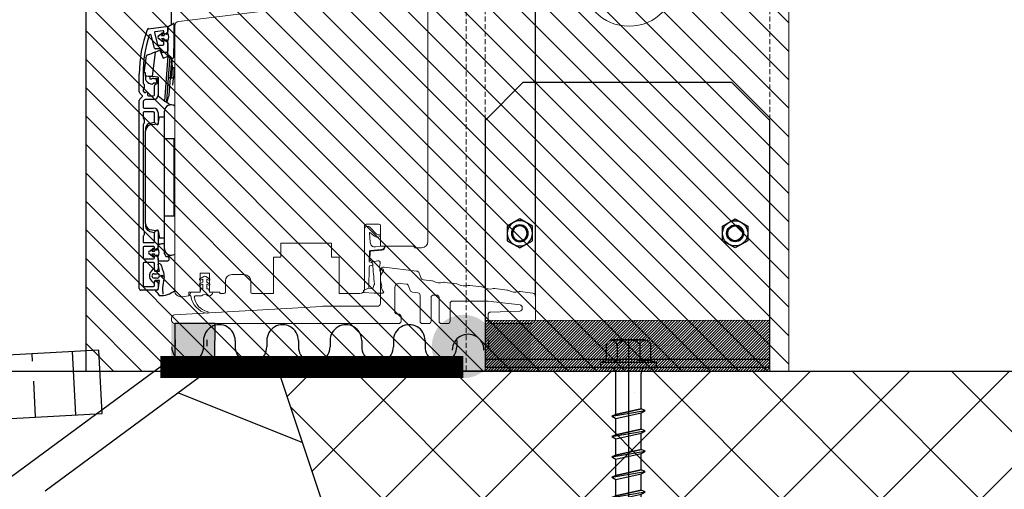
# Model space of a CAD drawing. Units: millimetres. Extents: x -464339 to -431003, y 23774 to 55200.
# Drawn here: x -454475 to -454164, y 49151 to 49299 of the extents above; entities that cross this region are included whole.
import ezdxf

# ---------------------------------------------------------------- set-up
doc = ezdxf.new("R2010")
doc.units = ezdxf.units.MM
doc.header["$LTSCALE"] = 0.5
doc.linetypes.add('HIDDEN2', pattern=[4.7625, 3.175, -1.5875])
for name, color, linetype in [('_ALU', 4, 'Continuous'), ('_GASKET', 145, 'Continuous'), ('A99-G--', 1, 'Continuous'), ('A99-T--', 2, 'Continuous'), ('K29--M-', 1, 'Continuous')]:
    doc.layers.add(name, color=color, linetype=linetype)
for name, color, linetype, lineweight in [('A29-M--', 10, 'Continuous', 25), ('A39--O', 117, 'Continuous', 18), ('A99--S-', 8, 'Continuous', 13), ('A99--T-', 144, 'Continuous', 9), ('A99-A--', 33, 'Continuous', 35), ('A99-S--', 144, 'Continuous', 9), ('K29- ES--', 154, 'Continuous', 9), ('K29- T--', 44, 'Continuous', 13), ('K29-I--01', 40, 'Continuous', 9), ('K29-R--', 144, 'Continuous', 25)]:
    doc.layers.add(name, color=color, linetype=linetype, lineweight=lineweight)

# ---------------------------------------------------------------- blocks, each defined once
blk = doc.blocks.new('A$C05F4792A')
at = {"layer": 'K29-R--'}
blk.add_lwpolyline([(3.27, 0), (1.64, -2.83), (-1.64, -2.83), (-3.27, 0), (-1.64, 2.83), (1.64, 2.83)], close=True, dxfattribs=at)
for radius in [2.83, 1.89, 1.65]:
    blk.add_circle((0, 0), radius, dxfattribs=at)
blk = doc.blocks.new('0-Zillu-Beslag lodret')
at = {"layer": 'K29-R--', "linetype": 'Continuous'}
blk.add_line((-2.5, 45), (-2.5, -45), dxfattribs=at)
at = {"layer": 'K29-R--'}
blk.add_lwpolyline([(0, 45), (-78, 45), (-90, 33), (-90, -33), (-78, -45), (0, -45)], close=True, dxfattribs=at)
for centre in [(-42.32, 34), (-42.32, -34)]:
    blk.add_circle(centre, 2.5, dxfattribs=at)
at = {"layer": 'K29-R--', "linetype": 'Continuous', "xscale": 1.410934752493262, "yscale": 1.410934752493262, "zscale": 1.410934752493262}
blk.add_blockref('A$C05F4792A', (-42.32, 34), dxfattribs=at)
at = {"layer": 'K29-R--', "linetype": 'Continuous', "xscale": -1.410934752493262, "yscale": 1.410934752493262, "zscale": 1.410934752493262, "rotation": 180}
blk.add_blockref('A$C05F4792A', (-42.32, -34), dxfattribs=at)
blk = doc.blocks.new('A$C7AD40D85')
for p, q in [((2.07, 10.63), (-2.62, 10.63)), ((2.62, 10.63), (-2.62, 10.63)), ((4.73, 12.4), (3.17, 12.4)), ((3.17, 12.4), (3.17, 10.63)), ((3.17, 12.4), (3.17, -5.31)), ((4.73, 12.4), (3.17, 12.4)), ((4.73, 9.29), (4.73, 12.4)), ((4.73, -5.31), (4.73, 12.4)), ((-3.91, 8.86), (-3.91, -1.77)), ((-3.91, -1.77), (-3.91, 8.86)), ((-2.62, 7.09), (2.62, 7.09)), ((17.82, 7.58), (6.71, 7.58)), ((18.38, 8.79), (17.82, 7.58)), ((18.38, 8.79), (17.82, 7.58)), ((17.82, 7.58), (19.58, -0.49)), ((19.58, -0.49), (17.82, 7.58)), ((19.1, 7.58), (18.38, 8.79)), ((19.1, 7.58), (18.38, 8.79)), ((20.15, -1.7), (18.38, 8.79)), ((24.25, 7.58), (19.1, 7.58)), ((20.85, -0.49), (19.1, 7.58)), ((20.85, -0.49), (19.1, 7.58)), ((24.81, 8.79), (24.25, 7.58)), ((24.81, 8.79), (24.25, 7.58)), ((24.25, 7.58), (26.01, -0.49)), ((26.01, -0.49), (24.25, 7.58)), ((25.52, 7.58), (24.81, 8.79)), ((25.52, 7.58), (24.81, 8.79)), ((26.58, -1.7), (24.81, 8.79)), ((30.68, 7.58), (25.52, 7.58)), ((27.28, -0.49), (25.52, 7.58)), ((27.28, -0.49), (25.52, 7.58)), ((31.23, 8.79), (30.68, 7.58)), ((31.23, 8.79), (30.68, 7.58)), ((30.68, 7.58), (32.43, -0.49)), ((32.43, -0.49), (30.68, 7.58)), ((31.95, 7.58), (31.23, 8.79)), ((31.95, 7.58), (31.23, 8.79)), ((33.01, -1.7), (31.23, 8.79)), ((37.1, 7.58), (31.95, 7.58)), ((33.71, -0.49), (31.95, 7.58)), ((33.71, -0.49), (31.95, 7.58)), ((37.66, 8.79), (37.1, 7.58)), ((37.66, 8.79), (37.1, 7.58)), ((37.1, 7.58), (38.86, -0.49)), ((38.86, -0.49), (37.1, 7.58)), ((38.38, 7.58), (37.66, 8.79)), ((38.38, 7.58), (37.66, 8.79)), ((39.43, -1.7), (37.66, 8.79)), ((43.53, 7.58), (38.38, 7.58)), ((40.13, -0.49), (38.38, 7.58)), ((40.13, -0.49), (38.38, 7.58)), ((44.09, 8.79), (43.53, 7.58)), ((44.09, 8.79), (43.53, 7.58)), ((43.53, 7.58), (45.29, -0.49)), ((45.29, -0.49), (43.53, 7.58)), ((44.8, 7.58), (44.09, 8.79)), ((44.8, 7.58), (44.09, 8.79)), ((45.86, -1.7), (44.09, 8.79)), ((49.96, 7.58), (44.8, 7.58)), ((46.56, -0.49), (44.8, 7.58)), ((46.56, -0.49), (44.8, 7.58)), ((50.52, 8.79), (49.96, 7.58)), ((50.52, 8.79), (49.96, 7.58)), ((49.96, 7.58), (51.72, -0.49)), ((51.72, -0.49), (49.96, 7.58)), ((51.23, 7.58), (50.52, 8.79)), ((51.23, 7.58), (50.52, 8.79)), ((52.29, -1.7), (50.52, 8.79)), ((56.39, 7.58), (51.23, 7.58)), ((52.99, -0.49), (51.23, 7.58)), ((52.99, -0.49), (51.23, 7.58)), ((56.94, 8.79), (56.39, 7.58)), ((56.94, 8.79), (56.39, 7.58)), ((56.39, 7.58), (58.14, -0.49)), ((58.14, -0.49), (56.39, 7.58)), ((57.66, 7.58), (56.94, 8.79)), ((57.66, 7.58), (56.94, 8.79)), ((58.72, -1.7), (56.94, 8.79)), ((62.81, 7.58), (57.66, 7.58)), ((59.42, -0.49), (57.66, 7.58)), ((59.42, -0.49), (57.66, 7.58)), ((63.37, 8.79), (62.81, 7.58)), ((63.37, 8.79), (62.81, 7.58)), ((62.81, 7.58), (64.57, -0.49)), ((64.57, -0.49), (62.81, 7.58)), ((64.09, 7.58), (63.37, 8.79)), ((64.09, 7.58), (63.37, 8.79)), ((65.14, -1.7), (63.37, 8.79)), ((65.84, -0.49), (64.09, 7.58)), ((65.84, -0.49), (64.09, 7.58)), ((65.83, 7.56), (64.09, 7.56)), ((64.09, 7.56), (65.84, -0.48)), ((70.21, 7.16), (65.83, 7.56)), ((70.56, 7.69), (70.21, 7.16)), ((70.56, 7.69), (70.21, 7.16)), ((70.21, 7.16), (71.09, 3.15)), ((70.85, 7.09), (70.56, 7.69)), ((70.85, 7.09), (70.56, 7.69)), ((70.56, 7.69), (71.09, 3.15)), ((71.09, 7.09), (70.84, 7.11)), ((71.09, 7.09), (70.84, 7.11)), ((70.85, 7.09), (71.09, 3.15)), ((71.09, 0), (71.09, 7.09)), ((-3.91, 3.54), (71.09, 3.54)), ((-2.62, 0), (2.62, 0)), ((65.84, -0.48), (71.09, 0)), ((4.73, -5.31), (4.73, -2.2)), ((19.58, -0.49), (6.71, -0.49)), ((19.58, -0.49), (20.15, -1.7)), ((19.58, -0.49), (20.15, -1.7)), ((20.15, -1.7), (20.85, -0.49)), ((20.15, -1.7), (20.85, -0.49)), ((26.01, -0.49), (20.85, -0.49)), ((26.01, -0.49), (26.58, -1.7)), ((26.01, -0.49), (26.58, -1.7)), ((26.58, -1.7), (27.28, -0.49)), ((26.58, -1.7), (27.28, -0.49)), ((32.43, -0.49), (27.28, -0.49)), ((32.43, -0.49), (33.01, -1.7)), ((32.43, -0.49), (33.01, -1.7)), ((33.01, -1.7), (33.71, -0.49)), ((33.01, -1.7), (33.71, -0.49)), ((38.86, -0.49), (33.71, -0.49)), ((38.86, -0.49), (39.43, -1.7)), ((38.86, -0.49), (39.43, -1.7)), ((39.43, -1.7), (40.13, -0.49)), ((39.43, -1.7), (40.13, -0.49)), ((45.29, -0.49), (40.13, -0.49)), ((45.29, -0.49), (45.86, -1.7)), ((45.29, -0.49), (45.86, -1.7)), ((45.86, -1.7), (46.56, -0.49)), ((45.86, -1.7), (46.56, -0.49)), ((51.72, -0.49), (46.56, -0.49)), ((51.72, -0.49), (52.29, -1.7)), ((51.72, -0.49), (52.29, -1.7)), ((52.29, -1.7), (52.99, -0.49)), ((52.29, -1.7), (52.99, -0.49)), ((58.14, -0.49), (52.99, -0.49)), ((58.14, -0.49), (58.72, -1.7)), ((58.14, -0.49), (58.72, -1.7)), ((58.72, -1.7), (59.42, -0.49)), ((58.72, -1.7), (59.42, -0.49)), ((64.57, -0.49), (59.42, -0.49)), ((64.57, -0.49), (65.14, -1.7)), ((64.57, -0.49), (65.14, -1.7)), ((65.14, -1.7), (65.84, -0.49)), ((65.14, -1.7), (65.84, -0.49)), ((65.84, -0.48), (65.84, -0.48)), ((-2.62, -3.54), (2.07, -3.54)), ((-2.62, -3.54), (2.62, -3.54)), ((3.17, -3.54), (3.17, -5.31)), ((3.17, -5.31), (4.73, -5.31)), ((3.17, -5.31), (4.73, -5.31))]:
    blk.add_line(p, q)
for centre, radius, start, end in [((-1.1, 8.16), 2.89, 121.525, 166.0886), ((-1.1, 8.16), 2.89, 121.525, 166.0886), ((0.63, 3.89), 4.56, 135.4614, 184.3481), ((0.44, 10.68), 4.72, 202.7594, 229.627), ((13.69, 3.54), 11.62, 162.2557, 197.7443), ((6.45, 9.29), 1.73, 180, 278.5061), ((0.63, 3.2), 4.56, 175.6519, 224.5386), ((0.44, -3.6), 4.72, 130.373, 157.2406), ((-1.1, -1.08), 2.89, 193.9114, 238.475), ((-1.1, -1.08), 2.89, 193.9114, 238.475), ((6.45, -2.2), 1.73, 81.4939, 180)]:
    blk.add_arc(centre, radius, start, end)
for points in [[(2.62, 7.09), (2.62, 10.63), (3.17, 12.4)], [(2.62, 0), (2.62, -3.54), (3.17, -5.31)]]:
    blk.add_spline(points, degree=3)

msp = doc.modelspace()

# ---------------------------------------------------------------- hatches: boundary and pattern name
at = {"layer": 'A29-M--', "transparency": 33554597}
h = msp.add_hatch(color=256, dxfattribs=at)
edge = h.paths.add_edge_path()
edge.add_arc((-454334.7, 49195.7), 10, 0, 360)
for points in [[(-454427.11, 49187.92), (-454413.16, 49187.92), (-454413.06, 49203.04), (-454426.98, 49203.04)], [(-454327.31, 49187.92), (-454313.36, 49187.92), (-454313.26, 49203.04), (-454327.18, 49203.04)]]:
    msp.add_hatch(color=256, dxfattribs=at).paths.add_polyline_path(points)
h = msp.add_hatch(dxfattribs=at)
h.set_pattern_fill('BRASS', color=256, scale=4, angle=93, style=0)
h.set_pattern_definition([(93, (-45855.353, -23935.703), (-25.3651902, -1.3293333), []), (93, (-45868.036, -23936.367), (-25.3651902, -1.3293333), [12.7, -6.35])])
h.paths.add_polyline_path([(-454449.89, 49194.54), (-454876.79, 49171.14), (-454875.71, 49151.17), (-454448.81, 49174.57)])
at = {"layer": 'A99-S--', "linetype": 'Continuous', "transparency": 33554597}
h = msp.add_hatch(dxfattribs=at)
h.set_pattern_fill('ANSI31', color=256, scale=0.2, style=0)
h.set_pattern_definition([(45, (-3145.4511, 133.3151), (-0.44901280605, 0.44901280605), [])])
h.paths.add_polyline_path([(-454237.89, 49187.96), (-454327.89, 49187.94), (-454327.89, 49203.92), (-454237.89, 49203.96)])
at = {"layer": 'K29--M-', "linetype": 'Continuous', "transparency": 33554597}
h = msp.add_hatch(dxfattribs=at)
h.set_pattern_fill('ANSI37', color=256, scale=7, style=0)
h.set_pattern_definition([(45, (-45648.348, -33940.268), (-15.7154482, 15.7154482), []), (135, (-45648.348, -33940.268), (-15.7154482, -15.7154482), [])])
h.paths.add_polyline_path([(-454192.88, 49037.51), (-454342.88, 49037.52), (-454392.89, 49187.51), (-454166.99, 49187.94), (-453856.13, 49187.94), (-453856.13, 49067.5), (-453872.07, 49067.5), (-454192.88, 49067.52)])
at = {"layer": 'K29-I--01', "transparency": 33554687}
h = msp.add_hatch(dxfattribs=at)
h.set_pattern_fill('ANSI31', color=256, scale=2, angle=90)
h.set_pattern_definition([(135, (-488552.045, -28814.7746), (-4.49012806, -4.49012806), [])])
h.paths.add_polyline_path([(-454453.89, 49187.94), (-454453.89, 49695.21), (-454231.89, 49695.21), (-454231.89, 49187.94)])

# ---------------------------------------------------------------- linework, layer by layer
at = {"layer": '_ALU', "linetype": 'Continuous', "transparency": 33554687}
for p, q in [((-454434.18, 49296.09), (-454428.67, 49296.77)), ((-454428.11, 49296.27), (-454428.11, 49295.18)), ((-454432.27, 49289.94), (-454433.36, 49293.99)), ((-454432.32, 49294.77), (-454431.35, 49291.14)), ((-454429.65, 49295.44), (-454432.07, 49295.14)), ((-454429.31, 49294.72), (-454429.31, 49295.14)), ((-454428.86, 49294.46), (-454428.36, 49294.75)), ((-454430.7, 49289.72), (-454431.98, 49289.72)), ((-454431.06, 49290.92), (-454429.61, 49290.92)), ((-454430.06, 49288.75), (-454430.43, 49289.55)), ((-454429.31, 49291.22), (-454429.31, 49292.12)), ((-454428.86, 49292.38), (-454428.36, 49292.09)), ((-454428.11, 49291.66), (-454428.11, 49289.07)), ((-454428.61, 49288.57), (-454429.79, 49288.57)), ((-454437.11, 49276.1), (-454437.11, 49281.77)), ((-454435.91, 49281.77), (-454435.91, 49279)), ((-454435.83, 49278.78), (-454435.7, 49278.66)), ((-454435.7, 49277.08), (-454435.83, 49276.96)), ((-454435.61, 49278.45), (-454435.61, 49277.3)), ((-454432.31, 49275.17), (-454432.31, 49278.07)), ((-454432.21, 49278.3), (-454431.61, 49278.8)), ((-454431.11, 49278.57), (-454431.11, 49275.17)), ((-454436.2, 49274.98), (-454436.97, 49275.75)), ((-454436.97, 49273.79), (-454436.2, 49274.56)), ((-454435.91, 49276.75), (-454435.91, 49276.52)), ((-454435.83, 49276.31), (-454435.5, 49275.98)), ((-454435.08, 49275.98), (-454435.03, 49276.03)), ((-454434.51, 49275.82), (-454434.51, 49275.17)), ((-454434.21, 49274.87), (-454432.61, 49274.87)), ((-454437.11, 49213.99), (-454437.11, 49273.44)), ((-454435.91, 49273.03), (-454435.91, 49271.27)), ((-454435.48, 49273.58), (-454435.83, 49273.24)), ((-454435.61, 49270.97), (-454432.61, 49270.97)), ((-454432.61, 49273.67), (-454435.27, 49273.67)), ((-454435.91, 49269.47), (-454435.91, 49267.9)), ((-454435.83, 49267.68), (-454435.7, 49267.56)), ((-454432.61, 49269.77), (-454435.61, 49269.77)), ((-454432.31, 49266.58), (-454432.31, 49269.47)), ((-454431.11, 49269.47), (-454431.11, 49266.07)), ((-454435.91, 49265.65), (-454435.91, 49232.61)), ((-454435.7, 49265.98), (-454435.83, 49265.86)), ((-454435.61, 49267.35), (-454435.61, 49266.2)), ((-454431.61, 49265.84), (-454432.21, 49266.35)), ((-454435.91, 49230.37), (-454435.91, 49228.79)), ((-454435.83, 49232.4), (-454435.7, 49232.28)), ((-454435.7, 49230.7), (-454435.83, 49230.58)), ((-454435.61, 49232.07), (-454435.61, 49230.91)), ((-454432.31, 49228.79), (-454432.31, 49231.69)), ((-454432.21, 49231.92), (-454431.61, 49232.42)), ((-454431.11, 49232.19), (-454431.11, 49227.1)), ((-454435.61, 49228.49), (-454432.61, 49228.49)), ((-454432.61, 49227.29), (-454435.61, 49227.29)), ((-454435.91, 49226.99), (-454435.91, 49223.69)), ((-454432.31, 49226.64), (-454432.31, 49226.99)), ((-454431.36, 49226.67), (-454431.86, 49226.38)), ((-454431.36, 49224.01), (-454431.86, 49224.3)), ((-454435.91, 49221.89), (-454435.91, 49214.99)), ((-454435.61, 49223.39), (-454432.61, 49223.39)), ((-454432.61, 49222.19), (-454435.61, 49222.19)), ((-454432.31, 49223.69), (-454432.31, 49224.04)), ((-454432.31, 49219.79), (-454432.31, 49221.89)), ((-454431.11, 49223.58), (-454431.11, 49220.25)), ((-454431.86, 49219.53), (-454431.36, 49219.82)), ((-454432.31, 49214.99), (-454432.31, 49216.19)), ((-454431.86, 49216.45), (-454431.36, 49216.16)), ((-454431.11, 49215.73), (-454431.11, 49213.99)), ((-454431.61, 49213.49), (-454436.61, 49213.49)), ((-454435.61, 49214.69), (-454432.61, 49214.69))]:
    msp.add_line(p, q, dxfattribs=at)
for centre, radius, start, end in [((-454397.11, 49281.77), 40, 159.5135, 180), ((-454434.11, 49295.6), 0.5, 97, 159.5135), ((-454428.61, 49296.27), 0.5, 359.9999, 96.9999), ((-454397.11, 49281.77), 38.8, 161.6128, 180), ((-454433.65, 49293.92), 0.3, 14.9996, 161.6131), ((-454432.03, 49294.84), 0.3, 97, 195.0003), ((-454429.61, 49295.14), 0.3, 359.9997, 97.0001), ((-454429.01, 49294.72), 0.3, 180, 300.0001), ((-454428.61, 49295.18), 0.5, 300.0002, 0.0003), ((-454431.98, 49290.02), 0.3, 194.9998, 269.9997), ((-454431.06, 49291.22), 0.3, 194.9997, 270), ((-454430.7, 49289.42), 0.3, 24.9997, 89.9997), ((-454429.61, 49291.22), 0.3, 269.9998, 359.9999), ((-454429.01, 49292.12), 0.3, 60.0001, 180.0002), ((-454428.61, 49291.66), 0.5, 0, 59.9998), ((-454429.79, 49288.87), 0.3, 204.9996, 270.0001), ((-454428.61, 49289.07), 0.5, 270.0002, 359.9999), ((-454435.61, 49279), 0.3, 180.0002, 224.9999), ((-454435.61, 49276.75), 0.3, 135.0008, 180.0009), ((-454435.91, 49278.45), 0.3, 359.9996, 44.9997), ((-454435.91, 49277.3), 0.3, 315.0005, 0.0003), ((-454432.01, 49278.07), 0.3, 130.0004, 180.0006), ((-454431.41, 49278.57), 0.3, 359.9998, 130.0003), ((-454436.61, 49276.1), 0.5, 179.9996, 224.9995), ((-454436.41, 49274.77), 0.3, 314.9998, 45.0002), ((-454435.61, 49276.52), 0.3, 179.9999, 224.9999), ((-454435.29, 49276.19), 0.3, 225.0003, 314.9995), ((-454434.81, 49275.82), 0.3, 0.0007, 134.9991), ((-454434.21, 49275.17), 0.3, 180.0003, 269.9997), ((-454432.61, 49275.17), 0.3, 270.0001, 359.9998), ((-454432.61, 49275.17), 1.5, 270, 359.9999), ((-454436.61, 49273.44), 0.5, 135.0004, 180.0003), ((-454435.61, 49273.03), 0.3, 135.0008, 180.0004), ((-454435.61, 49271.27), 0.3, 180.0001, 269.9999), ((-454435.27, 49273.37), 0.3, 89.9996, 134.9998), ((-454432.61, 49269.47), 1.5, 0.0001, 90), ((-454435.61, 49269.47), 0.3, 90.0004, 180.0001), ((-454435.61, 49267.9), 0.3, 179.9998, 224.9999), ((-454432.61, 49269.47), 0.3, 359.9998, 90.0003), ((-454435.61, 49265.65), 0.3, 135.0008, 180.0006), ((-454435.91, 49267.35), 0.3, 359.9999, 44.9997), ((-454435.91, 49266.2), 0.3, 315.0005, 0.0003), ((-454432.01, 49266.58), 0.3, 179.9999, 229.9999), ((-454431.41, 49266.07), 0.3, 230.0001, 359.9998), ((-454435.61, 49232.61), 0.3, 179.9999, 224.9999), ((-454435.61, 49230.37), 0.3, 135.0008, 180.0005), ((-454435.91, 49232.07), 0.3, 359.9997, 44.9997), ((-454435.91, 49230.91), 0.3, 315.0005, 0.0002), ((-454432.01, 49231.69), 0.3, 130.0004, 180.0003), ((-454431.41, 49232.19), 0.3, 360, 130), ((-454435.61, 49228.79), 0.3, 179.9999, 269.9999), ((-454435.61, 49226.99), 0.3, 90.0004, 180), ((-454432.61, 49228.79), 0.3, 270.0001, 0), ((-454432.61, 49226.99), 0.3, 359.9999, 90.0003), ((-454432.01, 49226.64), 0.3, 179.9997, 300.0004), ((-454432.01, 49224.04), 0.3, 60.0004, 179.9998), ((-454431.61, 49227.1), 0.5, 300, 0), ((-454435.61, 49223.69), 0.3, 180.0001, 269.9999), ((-454435.61, 49221.89), 0.3, 90.0004, 180.0001), ((-454432.61, 49223.69), 0.3, 270.0001, 360), ((-454432.61, 49221.89), 0.3, 360, 90.0003), ((-454431.61, 49223.58), 0.5, 0, 60.0001), ((-454432.01, 49219.79), 0.3, 179.9998, 300.0004), ((-454431.61, 49220.25), 0.5, 300, 0), ((-454435.61, 49214.99), 0.3, 180, 269.9995), ((-454432.61, 49214.99), 0.3, 269.9997, 0), ((-454432.01, 49216.19), 0.3, 60.0004, 179.9998), ((-454431.61, 49215.73), 0.5, 0, 60.0001), ((-454436.61, 49213.99), 0.5, 180, 270.0001), ((-454431.61, 49213.99), 0.5, 270, 360)]:
    msp.add_arc(centre, radius, start, end, dxfattribs=at)
at = {"layer": '_GASKET', "linetype": 'Continuous', "transparency": 33554687}
for p, q in [((-454428.11, 49294.57), (-454428.11, 49296.58)), ((-454427.94, 49296.86), (-454427.77, 49296.93)), ((-454426.11, 49289.91), (-454426.11, 49297.62)), ((-454429.85, 49294.72), (-454430.7, 49293.96)), ((-454430.7, 49292.88), (-454429.85, 49292.12)), ((-454430.12, 49293.87), (-454429.57, 49294.43)), ((-454429.41, 49293.87), (-454430.12, 49293.87)), ((-454430.12, 49292.97), (-454429.41, 49292.97)), ((-454429.57, 49292.41), (-454430.12, 49292.97)), ((-454429.21, 49294.12), (-454429.21, 49294.07)), ((-454429.21, 49292.77), (-454429.21, 49292.72)), ((-454428.55, 49294.32), (-454429.01, 49294.32)), ((-454429.01, 49292.52), (-454428.55, 49292.52)), ((-454428.11, 49294.57), (-454428.44, 49294.36)), ((-454428.44, 49292.49), (-454428.11, 49292.27)), ((-454428.11, 49288.19), (-454428.11, 49292.27)), ((-454426.31, 49289.73), (-454426.11, 49289.91)), ((-454426.31, 49289.73), (-454426.31, 49286.99)), ((-454435.53, 49282.12), (-454434.86, 49287.56)), ((-454432.07, 49288.69), (-454433.02, 49280.93)), ((-454432.07, 49288.69), (-454430.56, 49289.3)), ((-454430.56, 49289.3), (-454429.53, 49286.76)), ((-454429.53, 49286.76), (-454428.02, 49287.43)), ((-454429.01, 49273.24), (-454428.02, 49287.43)), ((-454426.83, 49286.78), (-454428.03, 49287.98)), ((-454427.84, 49280.57), (-454427.36, 49287.32)), ((-454426.9, 49286.72), (-454427.34, 49280.54)), ((-454426.83, 49286.78), (-454426.9, 49286.72)), ((-454426.61, 49283.73), (-454426.83, 49286.78)), ((-454426.11, 49287.58), (-454426.11, 49287.7)), ((-454426.84, 49280.5), (-454426.61, 49283.73)), ((-454426.11, 49283.7), (-454426.34, 49280.47)), ((-454435.15, 49282.12), (-454435.53, 49282.12)), ((-454435.15, 49281.08), (-454435.15, 49282.12)), ((-454435.15, 49281.08), (-454435.15, 49280.08)), ((-454433.8, 49280.99), (-454433.8, 49280.26)), ((-454433.8, 49280.26), (-454433.36, 49280.12)), ((-454431.09, 49280.8), (-454433.02, 49280.93)), ((-454432.49, 49280.4), (-454431.74, 49280.4)), ((-454431.47, 49278.9), (-454431.74, 49280.4)), ((-454431.74, 49280.4), (-454431.42, 49280.4)), ((-454431.47, 49278.9), (-454431.09, 49280.8)), ((-454431.09, 49280.8), (-454431.09, 49274.87)), ((-454428.35, 49273.2), (-454427.84, 49280.57)), ((-454427.34, 49280.54), (-454427.73, 49274.94)), ((-454427.34, 49280.54), (-454426.84, 49280.5)), ((-454426.34, 49280.47), (-454426.84, 49280.5)), ((-454426.5, 49278.22), (-454426.34, 49280.47)), ((-454433.02, 49278.45), (-454433.61, 49278.63)), ((-454432.49, 49278.9), (-454433.02, 49278.45)), ((-454431.47, 49278.9), (-454432.49, 49278.9)), ((-454431.09, 49274.87), (-454429.01, 49273.24)), ((-454427.45, 49272.03), (-454427.36, 49272.04)), ((-454431.11, 49266.07), (-454430.71, 49268.27)), ((-454431.11, 49268.27), (-454430.71, 49268.27)), ((-454430.71, 49268.27), (-454429.11, 49268.27)), ((-454433.77, 49266.24), (-454432.31, 49266.58)), ((-454433.11, 49265.77), (-454431.11, 49266.07)), ((-454431.52, 49265.79), (-454431.51, 49265.79)), ((-454431.52, 49265.79), (-454431.51, 49265.79)), ((-454435.11, 49234.49), (-454435.11, 49263.77)), ((-454426.21, 49261.22), (-454429.11, 49261.27)), ((-454429.11, 49236.99), (-454429.11, 49261.27)), ((-454426.21, 49261.22), (-454426.21, 49237.04)), ((-454429.11, 49236.99), (-454426.21, 49237.04)), ((-454433.77, 49232.02), (-454432.31, 49231.69)), ((-454433.11, 49232.49), (-454431.11, 49232.19)), ((-454431.52, 49232.47), (-454431.51, 49232.47)), ((-454431.52, 49232.47), (-454431.51, 49232.47)), ((-454431.11, 49232.19), (-454430.71, 49229.99)), ((-454431.11, 49229.99), (-454430.71, 49229.99)), ((-454431.11, 49226.49), (-454431.11, 49227.69)), ((-454430.81, 49227.99), (-454430.56, 49227.99)), ((-454430.71, 49229.99), (-454429.11, 49229.99)), ((-454429.11, 49225.01), (-454429.11, 49227.89)), ((-454433.7, 49225.88), (-454432.85, 49226.64)), ((-454432.85, 49224.04), (-454433.7, 49224.8)), ((-454432.57, 49226.35), (-454433.11, 49225.79)), ((-454433.11, 49225.79), (-454432.41, 49225.79)), ((-454433.11, 49224.89), (-454432.57, 49224.33)), ((-454432.41, 49224.89), (-454433.11, 49224.89)), ((-454432.21, 49225.99), (-454432.21, 49226.04)), ((-454432.21, 49224.64), (-454432.21, 49224.69)), ((-454432.01, 49226.24), (-454431.55, 49226.24)), ((-454431.55, 49224.44), (-454432.01, 49224.44)), ((-454431.44, 49226.27), (-454431.11, 49226.49)), ((-454431.11, 49224.19), (-454431.44, 49224.41)), ((-454431.11, 49222.99), (-454431.11, 49224.19)), ((-454429.08, 49224.83), (-454429.11, 49225.01)), ((-454430.72, 49219.49), (-454431.11, 49221.65)), ((-454428.31, 49222.69), (-454430.81, 49222.69)), ((-454433.28, 49219.51), (-454432.67, 49220.12)), ((-454432.41, 49218.69), (-454431.42, 49218.69)), ((-454432.25, 49220), (-454432.12, 49219.49)), ((-454432.12, 49219.49), (-454430.72, 49219.49)), ((-454432.67, 49215.86), (-454433.28, 49216.47)), ((-454431.42, 49217.29), (-454432.41, 49217.29)), ((-454432.12, 49216.49), (-454432.25, 49215.97)), ((-454430.72, 49216.49), (-454432.12, 49216.49)), ((-454431.13, 49213.54), (-454430.72, 49216.49)), ((-454429.22, 49217.79), (-454429.72, 49214.24))]:
    msp.add_line(p, q, dxfattribs=at)
at = {"layer": '_GASKET', "linetype": 'Continuous', "lineweight": 15, "transparency": 33554597}
for p, q in [((-454365.41, 49233.58), (-454364.61, 49233.58)), ((-454364.25, 49233.42), (-454362.18, 49231.22)), ((-454364.38, 49231.6), (-454364.16, 49228.51)), ((-454362.76, 49230.58), (-454364.22, 49231.69)), ((-454361.73, 49230.99), (-454361.2, 49230.97)), ((-454361, 49230.42), (-454361.3, 49230.33)), ((-454361.07, 49230.9), (-454360.9, 49230.72)), ((-454362.53, 49227.13), (-454359.61, 49227.38)), ((-454359.52, 49227.38), (-454359.61, 49227.38)), ((-454359.61, 49227.38), (-454359.61, 49227.31)), ((-454364.41, 49225.7), (-454364.46, 49222.41)), ((-454364.21, 49225.51), (-454364.25, 49223.15)), ((-454360.54, 49226.31), (-454364.14, 49225.99)), ((-454360.53, 49226.11), (-454363.94, 49225.81)), ((-454363.81, 49221.25), (-454364.25, 49221.18)), ((-454363.39, 49222.43), (-454361.79, 49222.76)), ((-454364.49, 49220.89), (-454364.59, 49214.07)), ((-454417.94, 49217.09), (-454416.71, 49217.8)), ((-454417.94, 49215.49), (-454417.01, 49216.03)), ((-454417.01, 49216.97), (-454417.71, 49216.65)), ((-454417.01, 49215.37), (-454417.71, 49215.05)), ((-454417.01, 49216.03), (-454417.01, 49216.97)), ((-454417.01, 49213.88), (-454417.01, 49215.37)), ((-454416.11, 49217.8), (-454414.89, 49217.09)), ((-454415.81, 49216.97), (-454415.81, 49216.03)), ((-454415.12, 49216.65), (-454415.81, 49216.97)), ((-454415.81, 49216.03), (-454414.89, 49215.49)), ((-454415.81, 49215.37), (-454415.81, 49213.88)), ((-454415.12, 49215.05), (-454415.81, 49215.37)), ((-454417.45, 49213.88), (-454417.01, 49213.88)), ((-454415.81, 49213.88), (-454415.38, 49213.88)), ((-454364.59, 49214.07), (-454365.91, 49213.57)), ((-454364.59, 49214.07), (-454363.29, 49213.88))]:
    msp.add_line(p, q, dxfattribs=at)
at = {"layer": '_GASKET', "linetype": 'Continuous', "transparency": 33554687}
for points in [[(-454432.07, 49288.69), (-454432.74, 49288.42), (-454433.34, 49288.18), (-454433.87, 49287.96), (-454434.29, 49287.79), (-454434.6, 49287.67), (-454434.79, 49287.59), (-454434.86, 49287.56)], [(-454427.36, 49287.32), (-454427.65, 49287.59), (-454427.82, 49287.52), (-454428.02, 49287.43)], [(-454433.02, 49280.93), (-454433.67, 49280.98), (-454434.25, 49281.02), (-454434.75, 49281.05), (-454435.15, 49281.08)], [(-454427.34, 49280.54), (-454427.43, 49280.54), (-454427.53, 49280.55), (-454427.61, 49280.55), (-454427.69, 49280.56), (-454427.75, 49280.56), (-454427.8, 49280.57), (-454427.83, 49280.57), (-454427.84, 49280.57)], [(-454429.01, 49273.24), (-454428.86, 49273.13), (-454428.72, 49273.02), (-454428.6, 49272.93), (-454428.51, 49272.85), (-454428.44, 49272.8), (-454428.4, 49272.77), (-454428.38, 49272.75)], [(-454428.35, 49273.2), (-454428.36, 49273.05), (-454428.37, 49272.9), (-454428.38, 49272.75)], [(-454427.45, 49272.03), (-454427.51, 49272.08), (-454427.69, 49272.22), (-454427.99, 49272.45), (-454428.38, 49272.75)]]:
    msp.add_lwpolyline(points, dxfattribs=at)
msp.add_circle((-454429.95, 49217.99), 0.25, dxfattribs=at)
for centre, radius, start, end in [((-454427.81, 49296.58), 0.3, 113.9996, 180.0002), ((-454431.05, 49304.28), 8.05, 294, 305.6961), ((-454426.26, 49297.62), 0.15, 360, 125.6961), ((-454430.71, 49293.42), 0.5, 100.2259, 259.7741), ((-454430.84, 49294.11), 0.2, 280.2259, 311.5197), ((-454430.84, 49292.73), 0.2, 48.4796, 79.774), ((-454429.71, 49294.57), 0.2, 315.7607, 131.5141), ((-454429.41, 49294.07), 0.2, 269.9996, 0.0004), ((-454429.41, 49292.77), 0.2, 359.9996, 89.9995), ((-454429.01, 49294.12), 0.2, 89.9995, 180.0003), ((-454429.01, 49292.72), 0.2, 180.0005, 270.0005), ((-454428.55, 49294.52), 0.2, 270.0005, 303.6907), ((-454428.55, 49292.32), 0.2, 56.3099, 90), ((-454430.1, 49293.42), 2.3, 330, 30), ((-454429.71, 49292.27), 0.2, 228.4776, 44.2482), ((-454427.81, 49288.19), 0.3, 180, 224.9997), ((-454416.32, 49295.41), 13.69, 216.2506, 219.3893), ((-454426.61, 49286.99), 0.3, 225.0004, 359.9999), ((-454427.25, 49287.64), 1.14, 325.3311, 356.9913), ((-454432.9, 49280.92), 2.4, 200.65, 252.9408), ((-454432.49, 49278.9), 1.5, 90.0001, 125.473), ((-454419.71, 49271.08), 8.89, 154.3068, 166.1936), ((-454433.19, 49264.33), 2, 106.9196, 196.1208), ((-454433.11, 49263.77), 2, 90, 180), ((-454433.19, 49233.93), 2, 163.8792, 253.0805), ((-454433.11, 49234.49), 2, 180, 270), ((-454430.81, 49227.69), 0.3, 89.9999, 179.9999), ((-454429.39, 49221.28), 6.81, 89.3477, 99.8901), ((-454429.31, 49227.89), 0.2, 360, 89.3477), ((-454433.71, 49225.34), 0.5, 100.2259, 259.7741), ((-454433.84, 49226.03), 0.2, 280.2259, 311.5197), ((-454433.84, 49224.65), 0.2, 48.4803, 79.7741), ((-454432.71, 49226.49), 0.2, 315.8879, 131.524), ((-454432.71, 49224.19), 0.2, 228.4803, 44.1082), ((-454432.41, 49225.99), 0.2, 270, 0.0001), ((-454432.41, 49224.69), 0.2, 359.9999, 89.9999), ((-454432.01, 49226.04), 0.2, 89.9999, 179.9999), ((-454432.01, 49224.64), 0.2, 180, 270), ((-454431.55, 49226.44), 0.2, 270.0004, 303.6901), ((-454431.55, 49224.24), 0.2, 56.3099, 90), ((-454433.1, 49225.34), 2.3, 330, 30), ((-454428.11, 49225.08), 1, 194.3054, 263.2438), ((-454428.31, 49223.39), 0.7, 270.0002, 83.2434), ((-454430.92, 49221.69), 0.2, 92.5977, 190.3929), ((-454430.81, 49222.99), 0.3, 180.0001, 270.0003), ((-454430.89, 49221.09), 0.8, 8.1911, 92.5978), ((-454424.16, 49222.06), 6, 188.1911, 207.5279), ((-454431.75, 49217.99), 2.15, 135, 225), ((-454432.41, 49217.99), 0.7, 90.0329, 269.967), ((-454432.5, 49219.94), 0.25, 14.9998, 135.0003), ((-454431.42, 49217.99), 0.7, 270, 90), ((-454431.69, 49218.13), 2.49, 352, 27.5279), ((-454432.5, 49216.04), 0.25, 224.9997, 345.0003), ((-454431.63, 49213.22), 0.3, 112.5186, 181.8071), ((-454431.58, 49213.22), 0.35, 181.8071, 249.8551), ((-454431.37, 49212.6), 0.971, 75.6639, 112.5186), ((-454432.7, 49211.07), 2.08, 21.5424, 61.082), ((-454430.05, 49217.94), 6.15, 263.2353, 312.2229), ((-454424.57, 49213.52), 5.2, 172, 193.9726)]:
    msp.add_arc(centre, radius, start, end, dxfattribs=at)
at = {"layer": '_GASKET', "linetype": 'Continuous', "lineweight": 15, "transparency": 33554597}
for centre, radius, start, end in [((-454365.41, 49233.08), 0.5, 90, 180), ((-454364.61, 49233.08), 0.5, 43.2925, 89.9998), ((-454364.28, 49231.61), 0.1, 52.8302, 184.1922), ((-454361.79, 49231.85), 1.6, 232.8302, 288.0048), ((-454361.76, 49231.49), 0.5, 213.0045, 273.0046), ((-454361.21, 49230.77), 0.2, 42.7261, 87.3083), ((-454361.07, 49230.61), 0.2, 288.0048, 33.0044), ((-454362.66, 49228.62), 1.5, 184.1923, 274.8493), ((-454360.61, 49227.31), 1, 274.0855, 0.0001), ((-454360.61, 49227.31), 1.2, 274.1699, 358.8011), ((-454359.51, 49227.28), 0.1, 358.8011, 94.8492), ((-454364.11, 49225.69), 0.3, 95.053, 178.6762), ((-454363.91, 49225.51), 0.3, 95.0529, 179.2004), ((-454364.19, 49220.88), 0.3, 100.4078, 178.6761), ((-454364.96, 49218.41), 4.03, 72.1001, 82.8171), ((-454363.95, 49223.14), 0.3, 178.4004, 249.4275), ((-454365.38, 49221.3), 2.05, 37.0288, 49.8101), ((-454363.81, 49221.75), 0.5, 270, 79.2009), ((-454363.5, 49222.71), 0.3, 217.029, 291.4165), ((-454363.81, 49221.75), 0.5, 354.6004, 79.2009), ((-454304.44, 49223.7), 58.91, 181.9401, 188.095), ((-454361.64, 49222.12), 0.661, 348.7423, 103.2286), ((-454355.48, 49220.57), 5.69, 165.538, 190.4829), ((-454416.41, 49217.28), 0.6, 59.9995, 120.0008), ((-454417.81, 49216.88), 0.25, 120.0006, 295), ((-454417.81, 49215.28), 0.25, 120.0006, 295), ((-454415.01, 49216.88), 0.25, 245.0014, 59.9981), ((-454415.01, 49215.28), 0.25, 245, 59.9994), ((-454360.3, 49213.7), 3, 145.326, 176.5775), ((-454417.45, 49213.58), 0.3, 89.9999, 174.9997), ((-454415.38, 49213.58), 0.3, 5, 90)]:
    msp.add_arc(centre, radius, start, end, dxfattribs=at)
at = {"layer": '_GASKET', "linetype": 'Continuous', "transparency": 33554687}
msp.add_ellipse((-454426.61, 49283.72), major_axis=(-0.5, 0.017), ratio=0.026145, start_param=3.142506, end_param=4.711476, dxfattribs=at)
at = {"layer": 'A29-M--', "linetype": 'Continuous', "lineweight": 15, "transparency": 33554597}
for p, q in [((-454361.08, 49219.53), (-454360.55, 49220.2)), ((-454360.91, 49209.38), (-454360.91, 49219.8)), ((-454359.97, 49219.67), (-454360.87, 49218.13)), ((-454349.52, 49219.53), (-454359.79, 49220.79)), ((-454348.18, 49217.43), (-454348.7, 49218.88)), ((-454354.73, 49215.63), (-454352.69, 49215.38)), ((-454352.03, 49214.86), (-454351.5, 49213.4)), ((-454344.73, 49216.46), (-454347.36, 49216.78)), ((-454336.79, 49215.48), (-454340.64, 49215.95)), ((-454328.85, 49214.51), (-454332.7, 49214.98)), ((-454421.41, 49211.68), (-454423.67, 49211.4)), ((-454421.41, 49211.68), (-454421.41, 49212.88)), ((-454421.41, 49212.88), (-454417.91, 49212.88)), ((-454421.12, 49212.05), (-454420.97, 49212.65)), ((-454420.68, 49212.88), (-454418.09, 49212.88)), ((-454417.43, 49211.68), (-454419.47, 49211.68)), ((-454417.79, 49213.15), (-454417.75, 49213.61)), ((-454415.11, 49211.68), (-454415.39, 49211.68)), ((-454415.08, 49213.61), (-454415.04, 49213.15)), ((-454414.91, 49212.88), (-454411.64, 49212.88)), ((-454414.74, 49212.88), (-454413.91, 49212.88)), ((-454411.64, 49212.88), (-454411.64, 49212.38)), ((-454410.41, 49212.38), (-454411.64, 49212.38)), ((-454394.71, 49212.38), (-454401.41, 49212.38)), ((-454367.41, 49212.38), (-454374.01, 49212.38)), ((-454366.24, 49213.27), (-454365.91, 49213.57)), ((-454362.91, 49212.57), (-454366.15, 49212.76)), ((-454362.91, 49212.57), (-454362.91, 49212.57)), ((-454360.19, 49212.57), (-454362.91, 49212.57)), ((-454356.41, 49206.73), (-454356.41, 49214.15)), ((-454350.84, 49212.87), (-454349.12, 49212.66)), ((-454348.41, 49211.87), (-454348.41, 49203.73)), ((-454344.11, 49211.93), (-454343.21, 49211.93)), ((-454320.91, 49213.53), (-454324.76, 49214)), ((-454312.79, 49212.53), (-454316.82, 49213.03)), ((-454344.91, 49203.73), (-454344.91, 49211.13)), ((-454342.41, 49211.13), (-454342.41, 49203.73)), ((-454338.91, 49203.73), (-454338.91, 49209.24)), ((-454338.11, 49210.04), (-454326.91, 49210.04)), ((-454326.91, 49210.04), (-454316.82, 49208.8)), ((-454311.91, 49211.54), (-454311.91, 49204.43)), ((-454425.97, 49205.68), (-454379.4, 49208.37)), ((-454378.83, 49208.38), (-454361.91, 49208.38)), ((-454355.61, 49205.93), (-454355.21, 49205.93)), ((-454326.91, 49205.75), (-454326.91, 49203.73)), ((-454316.89, 49206.88), (-454326.14, 49206.55)), ((-454316.11, 49208), (-454316.11, 49207.68)), ((-454426.91, 49203.93), (-454426.91, 49204.68)), ((-454355.21, 49202.93), (-454425.91, 49202.93)), ((-454354.41, 49205.13), (-454354.41, 49203.73)), ((-454345.71, 49202.93), (-454347.61, 49202.93)), ((-454339.71, 49202.93), (-454341.61, 49202.93)), ((-454313.41, 49202.93), (-454326.11, 49202.93))]:
    msp.add_line(p, q, dxfattribs=at)
at = {"layer": 'A29-M--', "transparency": 33554597}
for p, q in [((-454413.14, 49202.92), (-454425.91, 49202.92)), ((-454425.91, 49202.92), (-454425.91, 49191.55)), ((-454413.24, 49192.15), (-454413.14, 49202.92)), ((-454425.73, 49197.83), (-454425.73, 49195.83)), ((-454416.82, 49197.55), (-454416.82, 49195.55)), ((-454415.73, 49197.83), (-454415.73, 49195.83)), ((-454406.82, 49197.55), (-454406.82, 49195.55)), ((-454396.82, 49197.56), (-454396.82, 49195.56)), ((-454386.82, 49197.56), (-454386.82, 49195.56)), ((-454376.82, 49197.56), (-454376.82, 49195.56)), ((-454366.82, 49197.56), (-454366.82, 49195.56)), ((-454356.82, 49197.58), (-454356.82, 49195.58)), ((-454346.82, 49197.58), (-454346.82, 49195.58)), ((-454336.82, 49197.6), (-454336.82, 49195.6)), ((-454326.82, 49197.6), (-454326.82, 49195.6)), ((-454425.91, 49191.55), (-454413.24, 49192.15))]:
    msp.add_line(p, q, dxfattribs=at)
msp.add_lwpolyline([(-454449.89, 49194.54), (-454876.79, 49171.14), (-454875.71, 49151.17), (-454448.81, 49174.57)], close=True, dxfattribs=at)
at = {"layer": 'A29-M--', "linetype": 'HIDDEN2', "transparency": 33554597, "const_width": 7}
msp.add_lwpolyline([(-454334.7, 49189.22), (-454334.7, 49189.22), (-454430.46, 49189.22)], dxfattribs=at)
msp.add_lwpolyline([(-454334.7, 49189.22), (-454334.7, 49189.22), (-454430.46, 49189.22)], dxfattribs=at)
at = {"layer": 'A29-M--', "transparency": 33554597}
msp.add_lwpolyline([(-454210.88, 49037.51), (-454342.88, 49037.52), (-454392.89, 49187.51)], dxfattribs=at)
at = {"layer": 'A29-M--', "linetype": 'Continuous', "lineweight": 15, "transparency": 33554597}
for centre, radius, start, end in [((-454354.45, 49217.27), 6.48, 172.3988, 201.6968), ((-454359.91, 49219.8), 1, 82.9999, 179.9999), ((-454360.31, 49219.87), 0.4, 329.6463, 126.5383), ((-454349.64, 49218.54), 1, 20, 83), ((-454358.89, 49214.32), 1.68, 160.4444, 231.9898), ((-454354.91, 49214.15), 1.5, 83, 180), ((-454352.78, 49214.59), 0.8, 20.0001, 83), ((-454347.24, 49217.77), 1, 200.0001, 263), ((-454344.91, 49214.97), 1.5, 61.0136, 83), ((-454342.25, 49219.78), 4, 241.0136, 284.9864), ((-454340.82, 49214.47), 1.5, 83, 104.9864), ((-454336.97, 49213.99), 1.5, 61.0136, 83), ((-454334.31, 49218.8), 4, 241.0136, 284.9864), ((-454332.88, 49213.49), 1.5, 83, 104.9864), ((-454423.91, 49213.39), 2, 180, 277), ((-454420.83, 49211.98), 0.3, 166.1705, 270), ((-454420.68, 49212.58), 0.3, 89.9999, 166.1705), ((-454414.38, 49212.52), 6.5, 187.3878, 257.9376), ((-454419.44, 49211.39), 0.288, 94.4384, 207.0488), ((-454418.09, 49213.18), 0.3, 270, 355), ((-454416.41, 49210.58), 1.5, 47.1665, 132.8334), ((-454415.11, 49212.88), 1.2, 270, 360), ((-454414.74, 49213.18), 0.3, 184.9999, 270), ((-454410.41, 49212.88), 0.5, 270, 0), ((-454401.41, 49212.88), 0.5, 180, 270), ((-454366.04, 49213.04), 0.3, 132.0809, 249.0263), ((-454360.19, 49212.87), 0.3, 270, 24.6186), ((-454350.74, 49213.67), 0.8, 200, 263), ((-454349.21, 49211.87), 0.8, 360, 82.9999), ((-454344.11, 49211.13), 0.8, 90.0001, 180), ((-454343.21, 49211.13), 0.8, 359.9999, 90), ((-454329.03, 49213.02), 1.5, 61.0136, 83), ((-454326.37, 49217.83), 4, 241.0136, 284.9864), ((-454324.94, 49212.52), 1.5, 83, 104.9864), ((-454321.09, 49212.04), 1.5, 61.0136, 83), ((-454318.43, 49216.85), 4, 241.0136, 284.9864), ((-454317, 49211.54), 1.5, 83, 104.9864), ((-454312.91, 49211.54), 1, 0, 83), ((-454414.41, 49211.95), 5.34, 187.4009, 257.5736), ((-454361.91, 49209.38), 1, 270, 0), ((-454338.11, 49209.24), 0.8, 90.0001, 180), ((-454316.91, 49208), 0.8, 360, 83.0002), ((-454425.91, 49204.68), 1, 93.3, 179.9999), ((-454415.65, 49206.45), 0.302, 252.2583, 72.2583), ((-454378.83, 49198.38), 10, 90, 93.3), ((-454355.61, 49206.73), 0.8, 180.0001, 269.9999), ((-454355.21, 49205.13), 0.8, 359.9999, 89.9999), ((-454326.11, 49205.75), 0.8, 92, 180), ((-454316.91, 49207.68), 0.8, 272, 360), ((-454425.91, 49203.93), 1, 179.9999, 270), ((-454355.21, 49203.73), 0.8, 270, 0.0001), ((-454347.61, 49203.73), 0.8, 179.9999, 270), ((-454345.71, 49203.73), 0.8, 270, 0), ((-454341.61, 49203.73), 0.8, 179.9999, 270.0001), ((-454339.71, 49203.73), 0.8, 270, 0), ((-454326.11, 49203.73), 0.8, 179.9999, 270.0002), ((-454313.41, 49204.43), 1.5, 270.0001, 0.0001)]:
    msp.add_arc(centre, radius, start, end, dxfattribs=at)
at = {"layer": 'A29-M--', "transparency": 33554597}
for centre, start, end in [((-454411.82, 49197.55), 0, 180.0039), ((-454391.82, 49197.56), 0, 180.0039), ((-454371.82, 49197.56), 0, 180.0039), ((-454351.82, 49197.58), 0, 180.0039), ((-454333.23, 49194.55), 0, 180.0039), ((-454410.73, 49197.83), 179.9956, 180.0039), ((-454401.82, 49197.55), 179.9956, 180.0039), ((-454361.82, 49197.56), 179.9956, 180.0039), ((-454341.82, 49197.58), 179.9956, 180.0039), ((-454421.82, 49195.55), 179.9961, 0), ((-454401.82, 49195.56), 179.9961, 0), ((-454381.82, 49195.56), 179.9961, 0), ((-454361.82, 49195.58), 179.9961, 0), ((-454341.82, 49195.6), 179.9961, 0)]:
    msp.add_arc(centre, 5, start, end, dxfattribs=at)
at = {"layer": 'A29-M--', "linetype": 'Continuous', "transparency": 33554597}
for centre, radius, end in [((-454315.55, 49203.22), 0.3, 0), ((-454420.51, 49191.11), 0.5, 292.6199)]:
    msp.add_arc(centre, radius, 270, end, dxfattribs=at)
at = {"layer": 'A39--O', "transparency": 33554597}
msp.add_line((-454231.89, 49192.69), (-454231.89, 49773.88), dxfattribs=at)
at = {"layer": 'A99--S-', "linetype": 'Continuous'}
msp.add_line((-454311.91, 49279.11), (-454311.91, 49304.28), dxfattribs=at)
at = {"layer": 'A99--T-', "linetype": 'Continuous', "transparency": 33554687}
msp.add_circle((-454282.38, 49311.88), 15, dxfattribs=at)
at = {"layer": 'A99-A--', "transparency": 33554597}
msp.add_line((-454410.85, 49187.9), (-454314.97, 49187.91), dxfattribs=at)
at = {"layer": 'A99-G--', "linetype": 'Continuous', "transparency": 33554687}
msp.add_line((-454426.11, 49282.94), (-454426.11, 49283.7), dxfattribs=at)
at = {"layer": 'A99-S--', "linetype": 'HIDDEN2', "transparency": 33554687}
for p, q in [((-454333.89, 49188.11), (-454333.89, 49695.21)), ((-454231.89, 49188.11), (-454231.89, 49695.21))]:
    msp.add_line(p, q, dxfattribs=at)
at = {"layer": 'A99-S--', "transparency": 33554597}
msp.add_lwpolyline([(-454237.89, 49187.96), (-454327.89, 49187.94), (-454327.89, 49203.92), (-454237.89, 49203.96)], close=True, dxfattribs=at)
at = {"layer": 'A99-T--', "linetype": 'Continuous'}
for p, q in [((-454426.91, 49297.37), (-454426.91, 49695.21)), ((-454311.91, 49211.54), (-454311.91, 49695.21))]:
    msp.add_line(p, q, dxfattribs=at)
at = {"layer": 'A99-T--', "linetype": 'Continuous', "lineweight": 15, "transparency": 33554597}
for p, q in [((-454345.91, 49321.08), (-454345.91, 49228.88)), ((-454361.23, 49306.17), (-454424.6, 49298.39)), ((-454425.91, 49213.39), (-454425.91, 49296.9)), ((-454425.91, 49213.39), (-454425.91, 49296.9)), ((-454365.91, 49233.88), (-454365.91, 49213.88)), ((-454361.41, 49234.38), (-454365.41, 49234.38)), ((-454360.91, 49227.38), (-454360.91, 49233.88)), ((-454365.91, 49213.57), (-454365.91, 49233.08)), ((-454392.36, 49223.88), (-454392.36, 49228.38)), ((-454392.36, 49228.38), (-454376.36, 49228.38)), ((-454376.36, 49228.38), (-454376.36, 49223.88)), ((-454350.41, 49227.38), (-454360.91, 49227.38)), ((-454350.21, 49226.88), (-454350.41, 49227.38)), ((-454347.91, 49226.88), (-454350.21, 49226.88)), ((-454394.71, 49212.38), (-454394.71, 49223.88)), ((-454394.71, 49223.88), (-454392.36, 49223.88)), ((-454376.36, 49223.88), (-454374.01, 49223.88)), ((-454374.01, 49223.88), (-454374.01, 49212.38)), ((-454417.91, 49212.88), (-454417.91, 49218.88)), ((-454417.91, 49218.88), (-454414.91, 49218.88)), ((-454414.91, 49218.88), (-454414.91, 49212.88)), ((-454407.91, 49218.38), (-454403.91, 49218.38)), ((-454409.91, 49212.88), (-454409.91, 49216.38)), ((-454401.91, 49216.38), (-454401.91, 49212.88))]:
    msp.add_line(p, q, dxfattribs=at)
at = {"layer": 'A99-T--', "linetype": 'Continuous', "transparency": 33554687}
for p, q in [((-454429.11, 49261.27), (-454429.11, 49270.05)), ((-454425.91, 49261.27), (-454429.11, 49261.27)), ((-454425.91, 49236.99), (-454425.91, 49261.27)), ((-454429.11, 49226.49), (-454429.11, 49236.99)), ((-454429.11, 49236.99), (-454425.91, 49236.99))]:
    msp.add_line(p, q, dxfattribs=at)
at = {"layer": 'A99-T--', "linetype": 'Continuous', "lineweight": 15, "transparency": 33554597}
for centre, radius, start, end in [((-454424.41, 49296.9), 1.5, 97, 179.9999), ((-454365.41, 49233.88), 0.5, 90, 180), ((-454361.41, 49233.88), 0.5, 0.0001, 89.9999), ((-454347.91, 49228.88), 2, 270, 360), ((-454407.91, 49216.38), 2, 90, 180), ((-454403.91, 49216.38), 2, 360, 90), ((-454423.91, 49213.39), 2, 180, 277), ((-454367.41, 49213.88), 1.5, 270, 360)]:
    msp.add_arc(centre, radius, start, end, dxfattribs=at)
at = {"layer": 'A99-T--', "linetype": 'Continuous', "transparency": 33554687}
for centre, start, end in [((-454427.11, 49270.05), 53.1302, 180), ((-454427.11, 49226.49), 180, 306.8698)]:
    msp.add_arc(centre, 2, start, end, dxfattribs=at)
at = {"layer": 'K29- ES--', "linetype": 'HIDDEN2', "transparency": 33554687}
for p, q in [((-454279.97, 49191.79), (-454279.97, 49191.79)), ((-454280.66, 49181.16), (-454280.66, 49181.17))]:
    msp.add_line(p, q, dxfattribs=at)
at = {"layer": 'K29- T--', "linetype": 'HIDDEN2', "transparency": 33554687}
for p, q in [((-454327.89, 49695.21), (-454327.89, 49187.93)), ((-454237.89, 49695.21), (-454237.89, 49187.93))]:
    msp.add_line(p, q, dxfattribs=at)
at = {"layer": 'K29--M-', "linetype": 'Continuous', "transparency": 33554687}
msp.add_line((-454483.89, 49187.94), (-453843.02, 49187.94), dxfattribs=at)
at = {"layer": 'K29--M-', "transparency": 33554597}
for p, q in [((-454430.09, 49189.5), (-454481.87, 49151.34)), ((-454413.61, 49189.22), (-454466.87, 49149.97)), ((-454424.7, 49181.04), (-454385.5, 49165.36))]:
    msp.add_line(p, q, dxfattribs=at)
at = {"layer": 'K29-I--01', "transparency": 33554687}
msp.add_lwpolyline([(-454453.89, 49187.94), (-454453.89, 49695.21), (-454231.89, 49695.21), (-454231.89, 49187.94)], close=True, dxfattribs=at)
at = {"layer": 'K29-R--', "transparency": 33554687}
msp.add_lwpolyline([(-454453.89, 49187.94), (-454453.89, 49699.96)], dxfattribs=at)
msp.add_lwpolyline([(-454453.89, 49187.94), (-454453.89, 49699.96)], dxfattribs=at)

# ---------------------------------------------------------------- block references
at = {"linetype": 'Continuous', "transparency": 33554687, "rotation": 270}
msp.add_blockref('0-Zillu-Beslag lodret', (-454282.89, 49189.11), dxfattribs=at)
at = {"layer": 'K29-R--', "linetype": 'Continuous', "transparency": 33554687, "rotation": 270}
msp.add_blockref('A$C7AD40D85', (-454286.09, 49193.83), dxfattribs=at)

doc.saveas('drawing.dxf')
